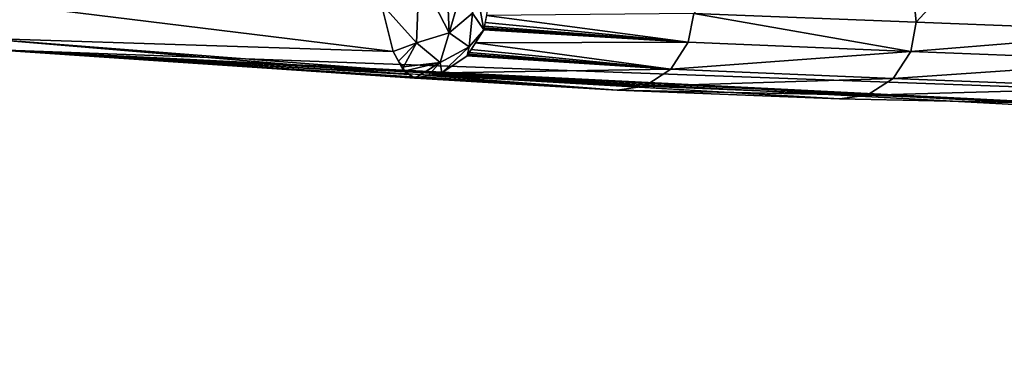
# Model space of a CAD drawing. Units: inches. Extents: x -17.3 to 13.6, y -15.3 to 15.4.
# Drawn here: x -10.8 to -6.4, y -15.3 to -13.7 of the extents above; entities that cross this region are included whole.
import ezdxf

# ---------------------------------------------------------------- set-up
doc = ezdxf.new("R2010")
doc.units = ezdxf.units.IN
doc.header["$MEASUREMENT"] = 0
doc.layers.add('SEAT-BACK', color=5, linetype='Continuous')
doc.layers.add('SEAT-BASE', color=5, linetype='Continuous')

msp = doc.modelspace()

# ---------------------------------------------------------------- linework, layer by layer
at = {"layer": 'SEAT-BACK'}
for points in [[(-6.8608, -12.7174, 34.6048), (-6.7647, -13.6945, 34.3573), (-5.7632, -12.6073, 32.0885)], [(-5.7632, -12.6073, 32.0885), (-6.7647, -13.6945, 34.3573), (-5.6759, -13.7368, 31.8772)], [(-7.7716, -13.6541, 36.8718), (-6.7647, -13.6945, 34.3573), (-6.8608, -12.7174, 34.6048)], [(13.3387, -15.2637, 9.142), (-8.2524, -13.3489, 7.9332), (1.7435, -14.2169, 8.4008)], [(-4.0575, -13.7024, 8.0761), (1.7435, -14.2169, 8.4008), (-8.2524, -13.3489, 7.9332)], [(-4.0575, -13.7024, 8.0761), (-8.2524, -13.3489, 7.9332), (-6.958, -13.4449, 7.914)], [(-4.0575, -13.7024, 8.0761), (-6.958, -13.4449, 7.914), (-6.9482, -13.3879, 7.8298)], [(-8.8925, -13.417, 39.9234), (-9.0148, -13.4778, 39.9928), (-8.8785, -13.7423, 39.7073)], [(-8.8925, -13.417, 39.9234), (-8.8785, -13.7423, 39.7073), (-8.7971, -13.4633, 39.7176)], [(-9.1859, -13.6097, 39.9305), (-9.0268, -13.7868, 39.7564), (-9.0148, -13.4778, 39.9928)], [(-8.8785, -13.7423, 39.7073), (-9.0148, -13.4778, 39.9928), (-9.0268, -13.7868, 39.7564)], [(-8.8785, -13.7423, 39.7073), (-8.7728, -13.6537, 39.6068), (-8.7971, -13.4633, 39.7176)], [(-8.7216, -13.7281, 39.4157), (-8.7513, -13.5613, 39.5813), (-8.7728, -13.6537, 39.6068)], [(-8.7216, -13.7281, 39.4157), (-8.6963, -13.599, 39.4205), (-8.7513, -13.5613, 39.5813)], [(-9.1859, -13.6097, 39.9305), (-11.0278, -13.5935, 39.5843), (-9.1315, -13.8266, 39.7048)], [(-11.0278, -13.5935, 39.5843), (-11.0109, -13.7657, 39.3104), (-9.1315, -13.8266, 39.7048)], [(-9.0268, -13.7868, 39.7564), (-9.1859, -13.6097, 39.9305), (-9.1315, -13.8266, 39.7048)], [(-8.8785, -13.7423, 39.7073), (-8.7881, -13.8059, 39.4651), (-8.7728, -13.6537, 39.6068)], [(-8.7216, -13.7281, 39.4157), (-8.7728, -13.6537, 39.6068), (-8.7881, -13.8059, 39.4651)], [(-7.7969, -13.7849, 36.8644), (-8.709, -13.6635, 39.4181), (-8.7153, -13.6958, 39.4169)], [(-7.7716, -13.6541, 36.8718), (-8.709, -13.6635, 39.4181), (-7.7969, -13.7849, 36.8644)], [(-6.7902, -13.8263, 34.3488), (-7.7716, -13.6541, 36.8718), (-7.7969, -13.7849, 36.8644)], [(-7.7716, -13.6541, 36.8718), (-6.7902, -13.8263, 34.3488), (-6.7647, -13.6945, 34.3573)], [(-8.7208, -13.724, 39.4158), (-7.7969, -13.7849, 36.8644), (-8.7206, -13.723, 39.4159)], [(-7.7969, -13.7849, 36.8644), (-8.7204, -13.722, 39.4159), (-8.7206, -13.723, 39.4159)], [(-7.7969, -13.7849, 36.8644), (-8.72, -13.72, 39.416), (-8.7204, -13.722, 39.4159)], [(-7.7969, -13.7849, 36.8644), (-8.7185, -13.7119, 39.4163), (-8.72, -13.72, 39.416)], [(-7.7969, -13.7849, 36.8644), (-8.7153, -13.6958, 39.4169), (-8.7185, -13.7119, 39.4163)], [(-5.6759, -13.7368, 31.8772), (-6.7647, -13.6945, 34.3573), (-6.7902, -13.8263, 34.3488)], [(-10.9773, -13.8167, 39.0171), (-9.0589, -13.9311, 39.4124), (-11.0109, -13.7657, 39.3104)], [(-11.0109, -13.7657, 39.3104), (-9.0834, -13.9155, 39.5102), (-9.1315, -13.8266, 39.7048)], [(-11.0109, -13.7657, 39.3104), (-9.0589, -13.9311, 39.4124), (-9.0834, -13.9155, 39.5102)], [(-8.8785, -13.7423, 39.7073), (-9.0268, -13.7868, 39.7564), (-8.9188, -13.8767, 39.5365)], [(-8.9188, -13.8767, 39.5365), (-8.7881, -13.8059, 39.4651), (-8.8785, -13.7423, 39.7073)], [(-8.7976, -13.8465, 39.3931), (-8.7216, -13.7281, 39.4157), (-8.7881, -13.8059, 39.4651)], [(-8.7216, -13.7281, 39.4157), (-8.7596, -13.7873, 39.4044), (-7.7969, -13.7849, 36.8644)], [(-8.7216, -13.7281, 39.4157), (-7.7969, -13.7849, 36.8644), (-8.7208, -13.724, 39.4158)], [(-5.7013, -13.8689, 31.8679), (-5.6759, -13.7368, 31.8772), (-6.7902, -13.8263, 34.3488)], [(-9.1315, -13.8266, 39.7048), (-9.1075, -13.871, 39.6075), (-9.0268, -13.7868, 39.7564)], [(-9.0268, -13.7868, 39.7564), (-9.1075, -13.871, 39.6075), (-9.0857, -13.8964, 39.5681)], [(-9.0857, -13.8964, 39.5681), (-8.9188, -13.8767, 39.5365), (-9.0268, -13.7868, 39.7564)], [(-8.7881, -13.8059, 39.4651), (-8.9188, -13.8767, 39.5365), (-8.9117, -13.9236, 39.3562)], [(-8.7881, -13.8059, 39.4651), (-8.9117, -13.9236, 39.3562), (-8.7976, -13.8465, 39.3931)], [(-7.8755, -13.9062, 36.8364), (-8.7596, -13.7873, 39.4044), (-8.7786, -13.8169, 39.3988)], [(-7.7969, -13.7849, 36.8644), (-8.7596, -13.7873, 39.4044), (-7.8755, -13.9062, 36.8364)], [(-7.7969, -13.7849, 36.8644), (-7.8755, -13.9062, 36.8364), (-6.7902, -13.8263, 34.3488)], [(-8.1192, -14.0012, 36.745), (-10.9773, -13.8167, 39.0171), (-7.1126, -14.0412, 34.2169)], [(-9.0589, -13.9311, 39.4124), (-10.9773, -13.8167, 39.0171), (-9.0405, -13.9428, 39.3391)], [(-10.9773, -13.8167, 39.0171), (-8.1192, -14.0012, 36.745), (-9.0344, -13.9467, 39.3147)], [(-10.9773, -13.8167, 39.0171), (-3.5911, -14.1858, 26.8526), (-4.8462, -14.131, 29.2685)], [(-9.0359, -13.9457, 39.3208), (-10.9773, -13.8167, 39.0171), (-9.0344, -13.9467, 39.3147)], [(-9.0375, -13.9448, 39.3269), (-10.9773, -13.8167, 39.0171), (-9.0359, -13.9457, 39.3208)], [(-9.0405, -13.9428, 39.3391), (-10.9773, -13.8167, 39.0171), (-9.0375, -13.9448, 39.3269)], [(-7.8755, -13.9062, 36.8364), (-8.7976, -13.8465, 39.3931), (-8.9117, -13.9236, 39.3562)], [(-8.7976, -13.8465, 39.3931), (-7.8755, -13.9062, 36.8364), (-8.797, -13.8456, 39.3933)], [(-8.7964, -13.8447, 39.3935), (-8.797, -13.8456, 39.3933), (-7.8755, -13.9062, 36.8364)], [(-8.7964, -13.8447, 39.3935), (-7.8755, -13.9062, 36.8364), (-8.7953, -13.8428, 39.3938)], [(-8.7953, -13.8428, 39.3938), (-7.8755, -13.9062, 36.8364), (-8.7929, -13.8391, 39.3945)], [(-8.7929, -13.8391, 39.3945), (-7.8755, -13.9062, 36.8364), (-8.7881, -13.8317, 39.3959)], [(-8.7881, -13.8317, 39.3959), (-7.8755, -13.9062, 36.8364), (-8.7786, -13.8169, 39.3988)], [(-6.8691, -13.9483, 34.3176), (-6.7902, -13.8263, 34.3488), (-7.8755, -13.9062, 36.8364)], [(-6.8691, -13.9483, 34.3176), (-5.7013, -13.8689, 31.8679), (-6.7902, -13.8263, 34.3488)], [(-9.0857, -13.8964, 39.5681), (-9.0834, -13.9155, 39.5102), (-8.9188, -13.8767, 39.5365)], [(-9.0344, -13.9467, 39.3147), (-8.9188, -13.8767, 39.5365), (-9.0834, -13.9155, 39.5102)], [(-9.0344, -13.9467, 39.3147), (-8.9731, -13.9351, 39.3354), (-8.9188, -13.8767, 39.5365)], [(-8.9117, -13.9236, 39.3562), (-8.9188, -13.8767, 39.5365), (-8.9731, -13.9351, 39.3354)], [(-5.7798, -13.9912, 31.8341), (-5.7013, -13.8689, 31.8679), (-6.8691, -13.9483, 34.3176)], [(-9.0306, -13.946, 39.316), (-8.1192, -14.0012, 36.745), (-9.0267, -13.9453, 39.3173)], [(-9.0267, -13.9453, 39.3173), (-8.1192, -14.0012, 36.745), (-9.0191, -13.9438, 39.3199)], [(-9.0191, -13.9438, 39.3199), (-8.1192, -14.0012, 36.745), (-9.0037, -13.9409, 39.3251)], [(-8.9731, -13.9351, 39.3354), (-9.0037, -13.9409, 39.3251), (-8.1192, -14.0012, 36.745)], [(-7.9936, -13.9826, 36.7926), (-8.9424, -13.9294, 39.3458), (-8.9731, -13.9351, 39.3354)], [(-7.9936, -13.9826, 36.7926), (-8.9731, -13.9351, 39.3354), (-8.1192, -14.0012, 36.745)], [(-7.9936, -13.9826, 36.7926), (-8.927, -13.9265, 39.351), (-8.9424, -13.9294, 39.3458)], [(-7.9936, -13.9826, 36.7926), (-8.9194, -13.925, 39.3536), (-8.927, -13.9265, 39.351)], [(-7.9936, -13.9826, 36.7926), (-8.9155, -13.9243, 39.3549), (-8.9194, -13.925, 39.3536)], [(-8.9117, -13.9236, 39.3562), (-8.9155, -13.9243, 39.3549), (-7.9936, -13.9826, 36.7926)], [(-7.9936, -13.9826, 36.7926), (-7.8755, -13.9062, 36.8364), (-8.9117, -13.9236, 39.3562)], [(-7.8755, -13.9062, 36.8364), (-7.9936, -13.9826, 36.7926), (-6.8691, -13.9483, 34.3176)], [(-9.0328, -13.9464, 39.3152), (-8.1192, -14.0012, 36.745), (-9.0306, -13.946, 39.316)], [(-6.9875, -14.0242, 34.2691), (-7.9936, -13.9826, 36.7926), (-8.1192, -14.0012, 36.745)], [(-6.8691, -13.9483, 34.3176), (-7.9936, -13.9826, 36.7926), (-6.9875, -14.0242, 34.2691)], [(-5.7798, -13.9912, 31.8341), (-6.8691, -13.9483, 34.3176), (-6.9875, -14.0242, 34.2691)], [(-6.9875, -14.0242, 34.2691), (-8.1192, -14.0012, 36.745), (-7.1126, -14.0412, 34.2169)], [(-6.9875, -14.0242, 34.2691), (-7.1126, -14.0412, 34.2169), (-5.8973, -14.0668, 31.7816)], [(-5.7798, -13.9912, 31.8341), (-6.9875, -14.0242, 34.2691), (-5.8973, -14.0668, 31.7816)]]:
    msp.add_3dface(points, dxfattribs=at)
for points, invisible_edges in [([(13.3746, -15.0102, 8.8975), (-7.043, -13.1998, 7.7538), (12.0244, -13.9459, 8.8389)], 14), ([(11.8772, -13.8351, 8.8324), (-7.043, -13.1998, 7.7538), (11.78, -13.6785, 8.8296)], 15), ([(12.0244, -13.9459, 8.8389), (-7.043, -13.1998, 7.7538), (11.8772, -13.8351, 8.8324)], 15), ([(-8.2524, -13.3489, 7.9332), (-10.9773, -13.8167, 39.0171), (-12.9011, -13.4951, 38.7658)], 1), ([(-10.9773, -13.8167, 39.0171), (-8.2524, -13.3489, 7.9332), (2.5431, -14.3063, 8.5376)], 1), ([(-4.0575, -13.7024, 8.0761), (-6.9482, -13.3879, 7.8298), (-4.0477, -13.6453, 7.9921)], 2), ([(-3.5911, -14.1858, 26.8526), (-10.9773, -13.8167, 39.0171), (2.5431, -14.3063, 8.5376)], 12), ([(-6.0211, -14.0831, 31.7251), (-10.9773, -13.8167, 39.0171), (-4.8462, -14.131, 29.2685)], 12), ([(-10.9773, -13.8167, 39.0171), (-6.0211, -14.0831, 31.7251), (-7.1126, -14.0412, 34.2169)], 2), ([(-9.0857, -13.8964, 39.5681), (-9.1075, -13.871, 39.6075), (-9.0955, -13.8933, 39.5588)], 12), ([(-9.0834, -13.9155, 39.5102), (-9.0857, -13.8964, 39.5681), (-9.0955, -13.8933, 39.5588)], 2), ([(-5.8973, -14.0668, 31.7816), (-7.1126, -14.0412, 34.2169), (-6.0211, -14.0831, 31.7251)], 2)]:
    msp.add_3dface(points, dxfattribs=dict(at, invisible_edges=invisible_edges))
at = {"layer": 'SEAT-BASE'}
for points, invisible_edges in [([(-7.1678, -13.1118, 7.7487), (11.532, -14.876, 8.8037), (11.532, -13.0324, 8.827)], 12), ([(-7.1678, -13.1118, 7.7487), (-6.3459, -13.1746, 6.9765), (10.1228, -14.7283, 7.9058)], 2)]:
    msp.add_3dface(points, dxfattribs=dict(at, invisible_edges=invisible_edges))
msp.add_3dface([(11.532, -14.876, 8.8037), (-7.1678, -13.1118, 7.7487), (10.1228, -14.7283, 7.9058)], dxfattribs=at)

doc.saveas('drawing.dxf')
